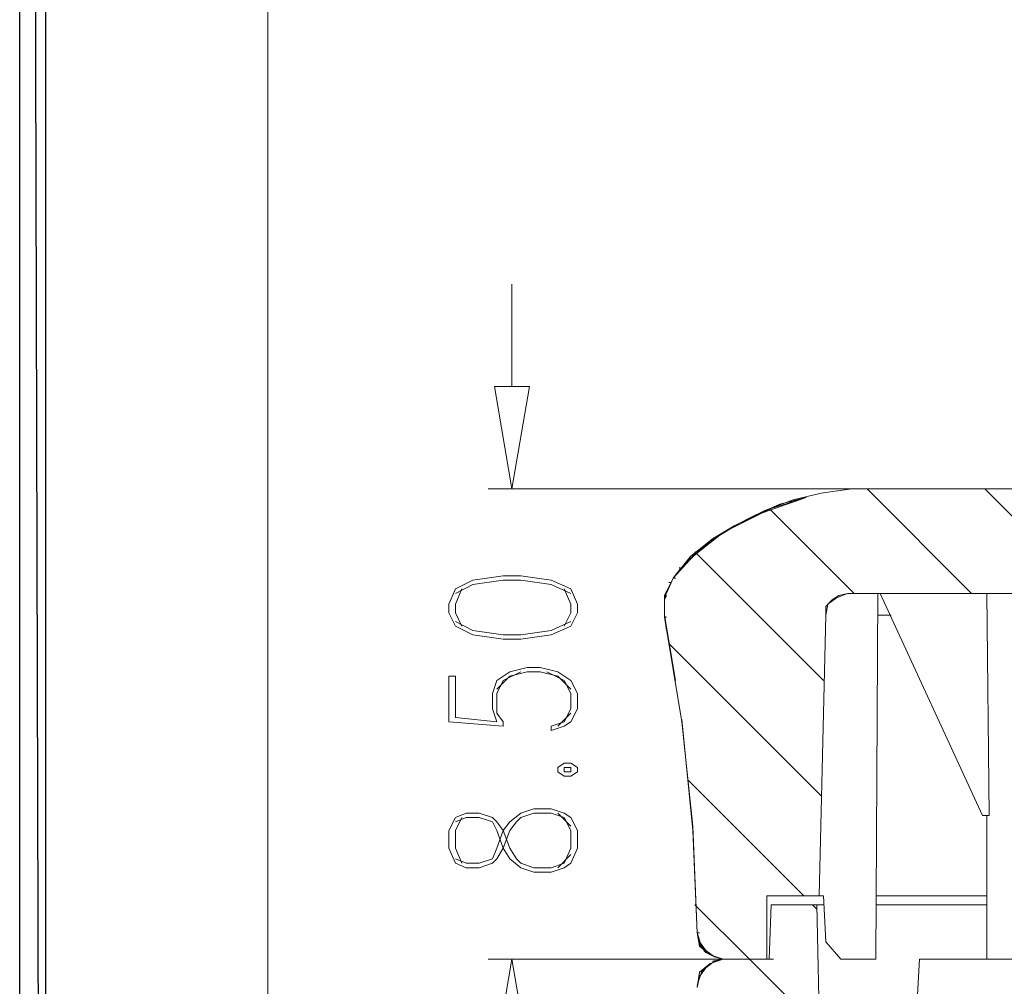
# Model space of a CAD drawing. Units: centimetres. Extents: x -22.4 to 6.2, y -30.9 to -11.
# Drawn here: x -22.4 to -20.5, y -24.1 to -22.2 of the extents above; entities that cross this region are included whole.
import ezdxf

# ---------------------------------------------------------------- set-up
doc = ezdxf.new("R2010")
doc.units = ezdxf.units.CM
doc.header["$MEASUREMENT"] = 0
for name, color, linetype in [('2', 7, 'Continuous'), ('3', 7, 'Continuous'), ('layer 1', 7, 'Continuous')]:
    doc.layers.add(name, color=color, linetype=linetype)

msp = doc.modelspace()

# ---------------------------------------------------------------- linework, layer by layer
at = {"layer": '2', "color": 3, "lineweight": 9}
for points in [[(-21.44748, -22.89334), (-21.44748, -22.89334), (-21.44748, -22.69437), (-21.44748, -22.69437)], [(-20.73204, -23.09231), (-20.73204, -23.09231), (-21.49404, -23.09231), (-21.49404, -23.09231)], [(-21.03684, -24.00671), (-21.03684, -24.00671), (-21.49404, -24.00671), (-21.49404, -24.00671)]]:
    msp.add_open_spline(points, degree=3, dxfattribs=at)
for points in [[(-21.41361, -22.89334), (-21.41361, -22.89334), (-21.44748, -23.09231), (-21.44748, -23.09231), (-21.44748, -23.09231), (-21.44748, -23.09231), (-21.48134, -22.89334), (-21.48134, -22.89334), (-21.48134, -22.89334), (-21.48134, -22.89334), (-21.41361, -22.89334), (-21.41361, -22.89334)], [(-21.48134, -24.20567), (-21.48134, -24.20567), (-21.44748, -24.00671), (-21.44748, -24.00671), (-21.44748, -24.00671), (-21.44748, -24.00671), (-21.41361, -24.20567), (-21.41361, -24.20567), (-21.41361, -24.20567), (-21.41361, -24.20567), (-21.48134, -24.20567), (-21.48134, -24.20567)]]:
    msp.add_open_spline(points, degree=3, knots=[0, 0, 0, 0, 0.25, 0.25, 0.25, 0.25, 0.5, 0.5, 0.5, 0.5, 1, 1, 1, 1], dxfattribs=at)
at = {"layer": '3', "color": 2, "lineweight": 9}
for points in [[(-20.75744, -23.09231), (-20.75744, -23.09231), (-20.55424, -23.29551), (-20.55424, -23.29551)], [(-20.52884, -23.09231), (-20.52884, -23.09231), (-20.19441, -23.42674), (-20.19441, -23.42674)], [(-20.94794, -23.13041), (-20.94794, -23.13041), (-20.78284, -23.29551), (-20.78284, -23.29551)], [(-21.09188, -23.21507), (-21.09188, -23.21507), (-20.84211, -23.46484), (-20.84211, -23.46484)], [(-21.14268, -23.39287), (-21.14268, -23.39287), (-20.84634, -23.68921), (-20.84634, -23.68921)], [(-21.10458, -23.65957), (-21.10458, -23.65957), (-20.88021, -23.88394), (-20.88021, -23.88394)], [(-21.09188, -23.90087), (-21.09188, -23.90087), (-20.98604, -24.00671), (-20.98604, -24.00671)], [(-20.86328, -23.90087), (-20.86328, -23.90087), (-20.85481, -23.90934), (-20.85481, -23.90934)], [(-20.98604, -24.00671), (-20.98604, -24.00671), (-20.85058, -24.14217), (-20.85058, -24.14217)]]:
    msp.add_open_spline(points, degree=3, dxfattribs=at)
at = {"layer": 'layer 1'}
for points in [[(-22.40421, -29.66666), (-22.40421, -29.66666), (-22.35341, -29.66666), (-22.35341, -29.66666), (-22.35341, -29.66666), (-22.35341, -29.66666), (-22.40421, -11.03577), (-22.40421, -11.03577), (-22.40421, -11.03577), (-22.40421, -11.03577), (-22.40421, -29.66666), (-22.40421, -29.66666)], [(-22.35341, -29.66666), (-22.35341, -29.66666), (-22.40421, -11.03577), (-22.40421, -11.03577), (-22.40421, -11.03577), (-22.40421, -11.03577), (-22.35341, -11.08657), (-22.35341, -11.08657), (-22.35341, -11.08657), (-22.35341, -11.08657), (-22.35341, -29.66666), (-22.35341, -29.66666)]]:
    msp.add_open_spline(points, degree=3, knots=[0, 0, 0, 0, 0.25, 0.25, 0.25, 0.25, 0.5, 0.5, 0.5, 0.5, 1, 1, 1, 1], dxfattribs=at)
at = {"layer": 'layer 1', "lineweight": 9}
for points, knots in [([(-21.92211, -30.90598), (-21.92211, -30.90598), (6.24226, -30.90598), (6.24226, -30.90598), (6.24226, -30.90598), (6.24226, -30.90598), (6.24226, -11.33528), (6.24226, -11.33528), (6.24226, -11.33528), (6.24226, -11.33528), (-21.92211, -11.33528), (-21.92211, -11.33528), (-21.92211, -11.33528), (-21.92211, -11.33528), (-21.92211, -30.90598), (-21.92211, -30.90598)], [0, 0, 0, 0, 0.2, 0.2, 0.2, 0.2, 0.4, 0.4, 0.4, 0.4, 0.6, 0.6, 0.6, 0.6, 1, 1, 1, 1]), ([(-20.19441, -23.42674), (-20.19441, -23.42674), (-17.16335, -23.42674), (-17.16335, -23.42674), (-17.16335, -23.42674), (-17.16335, -23.42674), (-17.16335, -23.21931), (-17.16335, -23.21931), (-17.16335, -23.21931), (-17.16335, -23.21931), (-20.19441, -23.21931), (-20.19441, -23.21931), (-20.19441, -23.21931), (-20.19441, -23.21931), (-20.21134, -23.21507), (-20.21134, -23.21507), (-20.21134, -23.21507), (-20.21134, -23.21507), (-20.21558, -23.20237), (-20.21558, -23.20237), (-20.21558, -23.20237), (-20.21558, -23.20237), (-20.21981, -23.15157), (-20.21981, -23.15157), (-20.21981, -23.15157), (-20.21981, -23.15157), (-20.22404, -23.13041), (-20.22404, -23.13041), (-20.22404, -23.13041), (-20.22404, -23.13041), (-20.23674, -23.11771), (-20.23674, -23.11771), (-20.23674, -23.11771), (-20.23674, -23.11771), (-20.26638, -23.10501), (-20.26638, -23.10501), (-20.26638, -23.10501), (-20.26638, -23.10501), (-20.29601, -23.09654), (-20.29601, -23.09654), (-20.29601, -23.09654), (-20.29601, -23.09654), (-20.35528, -23.09231), (-20.35528, -23.09231), (-20.35528, -23.09231), (-20.35528, -23.09231), (-20.73204, -23.09231), (-20.73204, -23.09231), (-20.73204, -23.09231), (-20.73204, -23.09231), (-20.78708, -23.09231), (-20.78708, -23.09231), (-20.78708, -23.09231), (-20.78708, -23.09231), (-20.84634, -23.10077), (-20.84634, -23.10077), (-20.84634, -23.10077), (-20.84634, -23.10077), (-20.90138, -23.11347), (-20.90138, -23.11347), (-20.90138, -23.11347), (-20.90138, -23.11347), (-20.95641, -23.13464), (-20.95641, -23.13464), (-20.95641, -23.13464), (-20.95641, -23.13464), (-21.00721, -23.16004), (-21.00721, -23.16004), (-21.00721, -23.16004), (-21.00721, -23.16004), (-21.05801, -23.18967), (-21.05801, -23.18967), (-21.05801, -23.18967), (-21.05801, -23.18967), (-21.10034, -23.22354), (-21.10034, -23.22354), (-21.10034, -23.22354), (-21.10034, -23.22354), (-21.13421, -23.26587), (-21.13421, -23.26587), (-21.13421, -23.26587), (-21.13421, -23.26587), (-21.15114, -23.30397), (-21.15114, -23.30397), (-21.15114, -23.30397), (-21.15114, -23.30397), (-21.15114, -23.34207), (-21.15114, -23.34207)], [0, 0, 0, 0, 0.0434783, 0.0434783, 0.0434783, 0.0434783, 0.0869565, 0.0869565, 0.0869565, 0.0869565, 0.1304348, 0.1304348, 0.1304348, 0.1304348, 0.173913, 0.173913, 0.173913, 0.173913, 0.2173913, 0.2173913, 0.2173913, 0.2173913, 0.2608696, 0.2608696, 0.2608696, 0.2608696, 0.3043478, 0.3043478, 0.3043478, 0.3043478, 0.3478261, 0.3478261, 0.3478261, 0.3478261, 0.3913043, 0.3913043, 0.3913043, 0.3913043, 0.4347826, 0.4347826, 0.4347826, 0.4347826, 0.4782609, 0.4782609, 0.4782609, 0.4782609, 0.5217391, 0.5217391, 0.5217391, 0.5217391, 0.5652174, 0.5652174, 0.5652174, 0.5652174, 0.6086957, 0.6086957, 0.6086957, 0.6086957, 0.6521739, 0.6521739, 0.6521739, 0.6521739, 0.6956522, 0.6956522, 0.6956522, 0.6956522, 0.7391304, 0.7391304, 0.7391304, 0.7391304, 0.7826087, 0.7826087, 0.7826087, 0.7826087, 0.826087, 0.826087, 0.826087, 0.826087, 0.8695652, 0.8695652, 0.8695652, 0.8695652, 0.9130435, 0.9130435, 0.9130435, 0.9130435, 1, 1, 1, 1]), ([(-20.73204, -23.09231), (-20.73204, -23.09231), (-20.78708, -23.09231), (-20.78708, -23.09231), (-20.78708, -23.09231), (-20.78708, -23.09231), (-20.84634, -23.10077), (-20.84634, -23.10077), (-20.84634, -23.10077), (-20.84634, -23.10077), (-20.90138, -23.11347), (-20.90138, -23.11347), (-20.90138, -23.11347), (-20.90138, -23.11347), (-20.95641, -23.13464), (-20.95641, -23.13464), (-20.95641, -23.13464), (-20.95641, -23.13464), (-21.00721, -23.16004), (-21.00721, -23.16004), (-21.00721, -23.16004), (-21.00721, -23.16004), (-21.05801, -23.18967), (-21.05801, -23.18967), (-21.05801, -23.18967), (-21.05801, -23.18967), (-21.10034, -23.22354), (-21.10034, -23.22354), (-21.10034, -23.22354), (-21.10034, -23.22354), (-21.13421, -23.26587), (-21.13421, -23.26587)], [0, 0, 0, 0, 0.1111111, 0.1111111, 0.1111111, 0.1111111, 0.2222222, 0.2222222, 0.2222222, 0.2222222, 0.3333333, 0.3333333, 0.3333333, 0.3333333, 0.4444444, 0.4444444, 0.4444444, 0.4444444, 0.5555556, 0.5555556, 0.5555556, 0.5555556, 0.6666667, 0.6666667, 0.6666667, 0.6666667, 0.7777778, 0.7777778, 0.7777778, 0.7777778, 1, 1, 1, 1]), ([(-20.03355, -23.09231), (-20.03355, -23.09231), (-20.73204, -23.09231), (-20.73204, -23.09231), (-20.73204, -23.09231), (-20.73204, -23.09231), (-20.35528, -23.09231), (-20.35528, -23.09231)], [0, 0, 0, 0, 0.3333333, 0.3333333, 0.3333333, 0.3333333, 1, 1, 1, 1]), ([(-20.94371, -23.13041), (-20.94371, -23.13041), (-20.87598, -23.10924), (-20.87598, -23.10924), (-20.87598, -23.10924), (-20.87598, -23.10924), (-20.96064, -23.13887), (-20.96064, -23.13887)], [0, 0, 0, 0, 0.3333333, 0.3333333, 0.3333333, 0.3333333, 1, 1, 1, 1]), ([(-21.06224, -23.19391), (-21.06224, -23.19391), (-21.10881, -23.23624), (-21.10881, -23.23624), (-21.10881, -23.23624), (-21.10881, -23.23624), (-21.13421, -23.26587), (-21.13421, -23.26587)], [0, 0, 0, 0, 0.3333333, 0.3333333, 0.3333333, 0.3333333, 1, 1, 1, 1]), ([(-21.09188, -23.21931), (-21.09188, -23.21931), (-21.12151, -23.24894), (-21.12151, -23.24894), (-21.12151, -23.24894), (-21.12151, -23.24894), (-21.13421, -23.26587), (-21.13421, -23.26587), (-21.13421, -23.26587), (-21.13421, -23.26587), (-21.09611, -23.22354), (-21.09611, -23.22354)], [0, 0, 0, 0, 0.25, 0.25, 0.25, 0.25, 0.5, 0.5, 0.5, 0.5, 1, 1, 1, 1]), ([(-21.57024, -23.33361), (-21.57024, -23.33361), (-21.55754, -23.35901), (-21.55754, -23.35901), (-21.55754, -23.35901), (-21.55754, -23.35901), (-21.52368, -23.37594), (-21.52368, -23.37594), (-21.52368, -23.37594), (-21.52368, -23.37594), (-21.46441, -23.38441), (-21.46441, -23.38441), (-21.46441, -23.38441), (-21.46441, -23.38441), (-21.43054, -23.38441), (-21.43054, -23.38441), (-21.43054, -23.38441), (-21.43054, -23.38441), (-21.37128, -23.37594), (-21.37128, -23.37594), (-21.37128, -23.37594), (-21.37128, -23.37594), (-21.33318, -23.35901), (-21.33318, -23.35901), (-21.33318, -23.35901), (-21.33318, -23.35901), (-21.32048, -23.33361), (-21.32048, -23.33361), (-21.32048, -23.33361), (-21.32048, -23.33361), (-21.32048, -23.31667), (-21.32048, -23.31667), (-21.32048, -23.31667), (-21.32048, -23.31667), (-21.33318, -23.28704), (-21.33318, -23.28704), (-21.33318, -23.28704), (-21.33318, -23.28704), (-21.37128, -23.27011), (-21.37128, -23.27011), (-21.37128, -23.27011), (-21.37128, -23.27011), (-21.43054, -23.26164), (-21.43054, -23.26164), (-21.43054, -23.26164), (-21.43054, -23.26164), (-21.46441, -23.26164), (-21.46441, -23.26164), (-21.46441, -23.26164), (-21.46441, -23.26164), (-21.52368, -23.27011), (-21.52368, -23.27011), (-21.52368, -23.27011), (-21.52368, -23.27011), (-21.55754, -23.28704), (-21.55754, -23.28704), (-21.55754, -23.28704), (-21.55754, -23.28704), (-21.57024, -23.31667), (-21.57024, -23.31667), (-21.57024, -23.31667), (-21.57024, -23.31667), (-21.57024, -23.33361), (-21.57024, -23.33361)], [0, 0, 0, 0, 0.0588235, 0.0588235, 0.0588235, 0.0588235, 0.1176471, 0.1176471, 0.1176471, 0.1176471, 0.1764706, 0.1764706, 0.1764706, 0.1764706, 0.2352941, 0.2352941, 0.2352941, 0.2352941, 0.2941176, 0.2941176, 0.2941176, 0.2941176, 0.3529412, 0.3529412, 0.3529412, 0.3529412, 0.4117647, 0.4117647, 0.4117647, 0.4117647, 0.4705882, 0.4705882, 0.4705882, 0.4705882, 0.5294118, 0.5294118, 0.5294118, 0.5294118, 0.5882353, 0.5882353, 0.5882353, 0.5882353, 0.6470588, 0.6470588, 0.6470588, 0.6470588, 0.7058824, 0.7058824, 0.7058824, 0.7058824, 0.7647059, 0.7647059, 0.7647059, 0.7647059, 0.8235294, 0.8235294, 0.8235294, 0.8235294, 0.8823529, 0.8823529, 0.8823529, 0.8823529, 1, 1, 1, 1]), ([(-21.13421, -23.26587), (-21.13421, -23.26587), (-21.15114, -23.30397), (-21.15114, -23.30397), (-21.15114, -23.30397), (-21.15114, -23.30397), (-21.15114, -23.34207), (-21.15114, -23.34207)], [0, 0, 0, 0, 0.3333333, 0.3333333, 0.3333333, 0.3333333, 1, 1, 1, 1]), ([(-21.13421, -23.26587), (-21.13421, -23.26587), (-21.15114, -23.30397), (-21.15114, -23.30397), (-21.15114, -23.30397), (-21.15114, -23.30397), (-21.15114, -23.34207), (-21.15114, -23.34207)], [0, 0, 0, 0, 0.3333333, 0.3333333, 0.3333333, 0.3333333, 1, 1, 1, 1]), ([(-21.13421, -23.26587), (-21.13421, -23.26587), (-21.13844, -23.27434), (-21.13844, -23.27434), (-21.13844, -23.27434), (-21.13844, -23.27434), (-21.13421, -23.26587), (-21.13421, -23.26587), (-21.13421, -23.26587), (-21.13421, -23.26587), (-21.13844, -23.27434), (-21.13844, -23.27434), (-21.13844, -23.27434), (-21.13844, -23.27434), (-21.14268, -23.27434), (-21.14268, -23.27434)], [0, 0, 0, 0, 0.2, 0.2, 0.2, 0.2, 0.4, 0.4, 0.4, 0.4, 0.6, 0.6, 0.6, 0.6, 1, 1, 1, 1]), ([(-21.33318, -23.29551), (-21.33318, -23.29551), (-21.37128, -23.27857), (-21.37128, -23.27857), (-21.37128, -23.27857), (-21.37128, -23.27857), (-21.43054, -23.27011), (-21.43054, -23.27011), (-21.43054, -23.27011), (-21.43054, -23.27011), (-21.46441, -23.27011), (-21.46441, -23.27011), (-21.46441, -23.27011), (-21.46441, -23.27011), (-21.52368, -23.27857), (-21.52368, -23.27857), (-21.52368, -23.27857), (-21.52368, -23.27857), (-21.55754, -23.29551), (-21.55754, -23.29551)], [0, 0, 0, 0, 0.1666667, 0.1666667, 0.1666667, 0.1666667, 0.3333333, 0.3333333, 0.3333333, 0.3333333, 0.5, 0.5, 0.5, 0.5, 0.6666667, 0.6666667, 0.6666667, 0.6666667, 1, 1, 1, 1]), ([(-21.13844, -23.27434), (-21.13844, -23.27434), (-21.15114, -23.29974), (-21.15114, -23.29974), (-21.15114, -23.29974), (-21.15114, -23.29974), (-21.13844, -23.27434), (-21.13844, -23.27434)], [0, 0, 0, 0, 0.3333333, 0.3333333, 0.3333333, 0.3333333, 1, 1, 1, 1]), ([(-21.54484, -23.28704), (-21.54484, -23.28704), (-21.55754, -23.31667), (-21.55754, -23.31667), (-21.55754, -23.31667), (-21.55754, -23.31667), (-21.55754, -23.33361), (-21.55754, -23.33361), (-21.55754, -23.33361), (-21.55754, -23.33361), (-21.54484, -23.35901), (-21.54484, -23.35901)], [0, 0, 0, 0, 0.25, 0.25, 0.25, 0.25, 0.5, 0.5, 0.5, 0.5, 1, 1, 1, 1]), ([(-21.34588, -23.35901), (-21.34588, -23.35901), (-21.33318, -23.33361), (-21.33318, -23.33361), (-21.33318, -23.33361), (-21.33318, -23.33361), (-21.33318, -23.31667), (-21.33318, -23.31667), (-21.33318, -23.31667), (-21.33318, -23.31667), (-21.34588, -23.28704), (-21.34588, -23.28704)], [0, 0, 0, 0, 0.25, 0.25, 0.25, 0.25, 0.5, 0.5, 0.5, 0.5, 1, 1, 1, 1]), ([(-21.15114, -23.29974), (-21.15114, -23.29974), (-21.15114, -23.32091), (-21.15114, -23.32091), (-21.15114, -23.32091), (-21.15114, -23.32091), (-21.15114, -23.29974), (-21.15114, -23.29974), (-21.15114, -23.29974), (-21.15114, -23.29974), (-21.15114, -23.32937), (-21.15114, -23.32937)], [0, 0, 0, 0, 0.25, 0.25, 0.25, 0.25, 0.5, 0.5, 0.5, 0.5, 1, 1, 1, 1]), ([(-20.95218, -24.00671), (-20.95218, -24.00671), (-20.95218, -23.88394), (-20.95218, -23.88394), (-20.95218, -23.88394), (-20.95218, -23.88394), (-20.85058, -23.88394), (-20.85058, -23.88394), (-20.85058, -23.88394), (-20.85058, -23.88394), (-20.83788, -23.33784), (-20.83788, -23.33784), (-20.83788, -23.33784), (-20.83788, -23.33784), (-20.83788, -23.32091), (-20.83788, -23.32091), (-20.83788, -23.32091), (-20.83788, -23.32091), (-20.82518, -23.30821), (-20.82518, -23.30821), (-20.82518, -23.30821), (-20.82518, -23.30821), (-20.81248, -23.29974), (-20.81248, -23.29974), (-20.81248, -23.29974), (-20.81248, -23.29974), (-20.79554, -23.29551), (-20.79554, -23.29551), (-20.79554, -23.29551), (-20.79554, -23.29551), (-20.42724, -23.29551), (-20.42724, -23.29551), (-20.42724, -23.29551), (-20.42724, -23.29551), (-20.40184, -23.30397), (-20.40184, -23.30397), (-20.40184, -23.30397), (-20.40184, -23.30397), (-20.38491, -23.32514), (-20.38491, -23.32514)], [0, 0, 0, 0, 0.0909091, 0.0909091, 0.0909091, 0.0909091, 0.1818182, 0.1818182, 0.1818182, 0.1818182, 0.2727273, 0.2727273, 0.2727273, 0.2727273, 0.3636364, 0.3636364, 0.3636364, 0.3636364, 0.4545455, 0.4545455, 0.4545455, 0.4545455, 0.5454545, 0.5454545, 0.5454545, 0.5454545, 0.6363636, 0.6363636, 0.6363636, 0.6363636, 0.7272727, 0.7272727, 0.7272727, 0.7272727, 0.8181818, 0.8181818, 0.8181818, 0.8181818, 1, 1, 1, 1]), ([(-20.79554, -23.29551), (-20.79554, -23.29551), (-20.81671, -23.30397), (-20.81671, -23.30397), (-20.81671, -23.30397), (-20.81671, -23.30397), (-20.83364, -23.31667), (-20.83364, -23.31667), (-20.83364, -23.31667), (-20.83364, -23.31667), (-20.83788, -23.33784), (-20.83788, -23.33784)], [0, 0, 0, 0, 0.25, 0.25, 0.25, 0.25, 0.5, 0.5, 0.5, 0.5, 1, 1, 1, 1]), ([(-21.15114, -23.33784), (-21.15114, -23.33784), (-21.15114, -23.33361), (-21.15114, -23.33361), (-21.15114, -23.33361), (-21.15114, -23.33361), (-21.15114, -23.33784), (-21.15114, -23.33784), (-21.15114, -23.33784), (-21.15114, -23.33784), (-21.15114, -23.34207), (-21.15114, -23.34207), (-21.15114, -23.34207), (-21.15114, -23.34207), (-21.15114, -23.32937), (-21.15114, -23.32937)], [0, 0, 0, 0, 0.2, 0.2, 0.2, 0.2, 0.4, 0.4, 0.4, 0.4, 0.6, 0.6, 0.6, 0.6, 1, 1, 1, 1]), ([(-21.12998, -23.46484), (-21.12998, -23.46484), (-21.15114, -23.33784), (-21.15114, -23.33784), (-21.15114, -23.33784), (-21.15114, -23.33784), (-21.14691, -23.36747), (-21.14691, -23.36747)], [0, 0, 0, 0, 0.3333333, 0.3333333, 0.3333333, 0.3333333, 1, 1, 1, 1]), ([(-21.08764, -23.95591), (-21.08764, -23.95591), (-21.09611, -23.74847), (-21.09611, -23.74847), (-21.09611, -23.74847), (-21.09611, -23.74847), (-21.11728, -23.54527), (-21.11728, -23.54527), (-21.11728, -23.54527), (-21.11728, -23.54527), (-21.15114, -23.34207), (-21.15114, -23.34207)], [0, 0, 0, 0, 0.25, 0.25, 0.25, 0.25, 0.5, 0.5, 0.5, 0.5, 1, 1, 1, 1]), ([(-21.08764, -23.95591), (-21.08764, -23.95591), (-21.09611, -23.74847), (-21.09611, -23.74847), (-21.09611, -23.74847), (-21.09611, -23.74847), (-21.11728, -23.54527), (-21.11728, -23.54527), (-21.11728, -23.54527), (-21.11728, -23.54527), (-21.15114, -23.34207), (-21.15114, -23.34207)], [0, 0, 0, 0, 0.25, 0.25, 0.25, 0.25, 0.5, 0.5, 0.5, 0.5, 1, 1, 1, 1]), ([(-21.55754, -23.35054), (-21.55754, -23.35054), (-21.52368, -23.36747), (-21.52368, -23.36747), (-21.52368, -23.36747), (-21.52368, -23.36747), (-21.46441, -23.37594), (-21.46441, -23.37594), (-21.46441, -23.37594), (-21.46441, -23.37594), (-21.43054, -23.37594), (-21.43054, -23.37594), (-21.43054, -23.37594), (-21.43054, -23.37594), (-21.37128, -23.36747), (-21.37128, -23.36747), (-21.37128, -23.36747), (-21.37128, -23.36747), (-21.33318, -23.35054), (-21.33318, -23.35054)], [0, 0, 0, 0, 0.1666667, 0.1666667, 0.1666667, 0.1666667, 0.3333333, 0.3333333, 0.3333333, 0.3333333, 0.5, 0.5, 0.5, 0.5, 0.6666667, 0.6666667, 0.6666667, 0.6666667, 1, 1, 1, 1]), ([(-21.47711, -23.54527), (-21.47711, -23.54527), (-21.48558, -23.51987), (-21.48558, -23.51987), (-21.48558, -23.51987), (-21.48558, -23.51987), (-21.48558, -23.49024), (-21.48558, -23.49024), (-21.48558, -23.49024), (-21.48558, -23.49024), (-21.47711, -23.46484), (-21.47711, -23.46484), (-21.47711, -23.46484), (-21.47711, -23.46484), (-21.45171, -23.44791), (-21.45171, -23.44791), (-21.45171, -23.44791), (-21.45171, -23.44791), (-21.41784, -23.43944), (-21.41784, -23.43944), (-21.41784, -23.43944), (-21.41784, -23.43944), (-21.39244, -23.43944), (-21.39244, -23.43944), (-21.39244, -23.43944), (-21.39244, -23.43944), (-21.35858, -23.44791), (-21.35858, -23.44791), (-21.35858, -23.44791), (-21.35858, -23.44791), (-21.33318, -23.46484), (-21.33318, -23.46484), (-21.33318, -23.46484), (-21.33318, -23.46484), (-21.32048, -23.49024), (-21.32048, -23.49024), (-21.32048, -23.49024), (-21.32048, -23.49024), (-21.32048, -23.51987), (-21.32048, -23.51987), (-21.32048, -23.51987), (-21.32048, -23.51987), (-21.33318, -23.54527), (-21.33318, -23.54527), (-21.33318, -23.54527), (-21.33318, -23.54527), (-21.34588, -23.55374), (-21.34588, -23.55374), (-21.34588, -23.55374), (-21.34588, -23.55374), (-21.37128, -23.56221), (-21.37128, -23.56221), (-21.37128, -23.56221), (-21.37128, -23.56221), (-21.37128, -23.55374), (-21.37128, -23.55374)], [0, 0, 0, 0, 0.0666667, 0.0666667, 0.0666667, 0.0666667, 0.1333333, 0.1333333, 0.1333333, 0.1333333, 0.2, 0.2, 0.2, 0.2, 0.2666667, 0.2666667, 0.2666667, 0.2666667, 0.3333333, 0.3333333, 0.3333333, 0.3333333, 0.4, 0.4, 0.4, 0.4, 0.4666667, 0.4666667, 0.4666667, 0.4666667, 0.5333333, 0.5333333, 0.5333333, 0.5333333, 0.6, 0.6, 0.6, 0.6, 0.6666667, 0.6666667, 0.6666667, 0.6666667, 0.7333333, 0.7333333, 0.7333333, 0.7333333, 0.8, 0.8, 0.8, 0.8, 0.8666667, 0.8666667, 0.8666667, 0.8666667, 1, 1, 1, 1]), ([(-21.57024, -23.54527), (-21.57024, -23.54527), (-21.57024, -23.45637), (-21.57024, -23.45637), (-21.57024, -23.45637), (-21.57024, -23.45637), (-21.55754, -23.45637), (-21.55754, -23.45637), (-21.55754, -23.45637), (-21.55754, -23.45637), (-21.55754, -23.53681), (-21.55754, -23.53681)], [0, 0, 0, 0, 0.25, 0.25, 0.25, 0.25, 0.5, 0.5, 0.5, 0.5, 1, 1, 1, 1]), ([(-21.46441, -23.55374), (-21.46441, -23.55374), (-21.46441, -23.54527), (-21.46441, -23.54527), (-21.46441, -23.54527), (-21.46441, -23.54527), (-21.47711, -23.52834), (-21.47711, -23.52834), (-21.47711, -23.52834), (-21.47711, -23.52834), (-21.47711, -23.49024), (-21.47711, -23.49024), (-21.47711, -23.49024), (-21.47711, -23.49024), (-21.46441, -23.46484), (-21.46441, -23.46484), (-21.46441, -23.46484), (-21.46441, -23.46484), (-21.43054, -23.44791), (-21.43054, -23.44791)], [0, 0, 0, 0, 0.1666667, 0.1666667, 0.1666667, 0.1666667, 0.3333333, 0.3333333, 0.3333333, 0.3333333, 0.5, 0.5, 0.5, 0.5, 0.6666667, 0.6666667, 0.6666667, 0.6666667, 1, 1, 1, 1]), ([(-21.47711, -23.48177), (-21.47711, -23.48177), (-21.45171, -23.45637), (-21.45171, -23.45637), (-21.45171, -23.45637), (-21.45171, -23.45637), (-21.41784, -23.44791), (-21.41784, -23.44791), (-21.41784, -23.44791), (-21.41784, -23.44791), (-21.39244, -23.44791), (-21.39244, -23.44791), (-21.39244, -23.44791), (-21.39244, -23.44791), (-21.35858, -23.45637), (-21.35858, -23.45637), (-21.35858, -23.45637), (-21.35858, -23.45637), (-21.33318, -23.48177), (-21.33318, -23.48177)], [0, 0, 0, 0, 0.1666667, 0.1666667, 0.1666667, 0.1666667, 0.3333333, 0.3333333, 0.3333333, 0.3333333, 0.5, 0.5, 0.5, 0.5, 0.6666667, 0.6666667, 0.6666667, 0.6666667, 1, 1, 1, 1]), ([(-21.37974, -23.44791), (-21.37974, -23.44791), (-21.34588, -23.46484), (-21.34588, -23.46484), (-21.34588, -23.46484), (-21.34588, -23.46484), (-21.33318, -23.49024), (-21.33318, -23.49024), (-21.33318, -23.49024), (-21.33318, -23.49024), (-21.33318, -23.51987), (-21.33318, -23.51987), (-21.33318, -23.51987), (-21.33318, -23.51987), (-21.34588, -23.54527), (-21.34588, -23.54527), (-21.34588, -23.54527), (-21.34588, -23.54527), (-21.37128, -23.55374), (-21.37128, -23.55374)], [0, 0, 0, 0, 0.1666667, 0.1666667, 0.1666667, 0.1666667, 0.3333333, 0.3333333, 0.3333333, 0.3333333, 0.5, 0.5, 0.5, 0.5, 0.6666667, 0.6666667, 0.6666667, 0.6666667, 1, 1, 1, 1]), ([(-21.11728, -23.54104), (-21.11728, -23.54104), (-21.09611, -23.75694), (-21.09611, -23.75694), (-21.09611, -23.75694), (-21.09611, -23.75694), (-21.11728, -23.54104), (-21.11728, -23.54104)], [0, 0, 0, 0, 0.3333333, 0.3333333, 0.3333333, 0.3333333, 1, 1, 1, 1]), ([(-21.35858, -23.64264), (-21.35858, -23.64264), (-21.34588, -23.65111), (-21.34588, -23.65111), (-21.34588, -23.65111), (-21.34588, -23.65111), (-21.33318, -23.65111), (-21.33318, -23.65111), (-21.33318, -23.65111), (-21.33318, -23.65111), (-21.32048, -23.64264), (-21.32048, -23.64264), (-21.32048, -23.64264), (-21.32048, -23.64264), (-21.32048, -23.63417), (-21.32048, -23.63417), (-21.32048, -23.63417), (-21.32048, -23.63417), (-21.33318, -23.62571), (-21.33318, -23.62571), (-21.33318, -23.62571), (-21.33318, -23.62571), (-21.34588, -23.62571), (-21.34588, -23.62571), (-21.34588, -23.62571), (-21.34588, -23.62571), (-21.35858, -23.63417), (-21.35858, -23.63417), (-21.35858, -23.63417), (-21.35858, -23.63417), (-21.35858, -23.64264), (-21.35858, -23.64264)], [0, 0, 0, 0, 0.1111111, 0.1111111, 0.1111111, 0.1111111, 0.2222222, 0.2222222, 0.2222222, 0.2222222, 0.3333333, 0.3333333, 0.3333333, 0.3333333, 0.4444444, 0.4444444, 0.4444444, 0.4444444, 0.5555556, 0.5555556, 0.5555556, 0.5555556, 0.6666667, 0.6666667, 0.6666667, 0.6666667, 0.7777778, 0.7777778, 0.7777778, 0.7777778, 1, 1, 1, 1]), ([(-21.34588, -23.64264), (-21.34588, -23.64264), (-21.33318, -23.64264), (-21.33318, -23.64264), (-21.33318, -23.64264), (-21.33318, -23.64264), (-21.33318, -23.63417), (-21.33318, -23.63417), (-21.33318, -23.63417), (-21.33318, -23.63417), (-21.34588, -23.63417), (-21.34588, -23.63417), (-21.34588, -23.63417), (-21.34588, -23.63417), (-21.34588, -23.64264), (-21.34588, -23.64264)], [0, 0, 0, 0, 0.2, 0.2, 0.2, 0.2, 0.4, 0.4, 0.4, 0.4, 0.6, 0.6, 0.6, 0.6, 1, 1, 1, 1]), ([(-21.57024, -23.79081), (-21.57024, -23.79081), (-21.55754, -23.82044), (-21.55754, -23.82044), (-21.55754, -23.82044), (-21.55754, -23.82044), (-21.53638, -23.82891), (-21.53638, -23.82891), (-21.53638, -23.82891), (-21.53638, -23.82891), (-21.51098, -23.82891), (-21.51098, -23.82891), (-21.51098, -23.82891), (-21.51098, -23.82891), (-21.48558, -23.82044), (-21.48558, -23.82044), (-21.48558, -23.82044), (-21.48558, -23.82044), (-21.47711, -23.81197), (-21.47711, -23.81197), (-21.47711, -23.81197), (-21.47711, -23.81197), (-21.46441, -23.79081), (-21.46441, -23.79081), (-21.46441, -23.79081), (-21.46441, -23.79081), (-21.45171, -23.75694), (-21.45171, -23.75694), (-21.45171, -23.75694), (-21.45171, -23.75694), (-21.43901, -23.74001), (-21.43901, -23.74001), (-21.43901, -23.74001), (-21.43901, -23.74001), (-21.43054, -23.73154), (-21.43054, -23.73154), (-21.43054, -23.73154), (-21.43054, -23.73154), (-21.40514, -23.72307), (-21.40514, -23.72307), (-21.40514, -23.72307), (-21.40514, -23.72307), (-21.37128, -23.72307), (-21.37128, -23.72307), (-21.37128, -23.72307), (-21.37128, -23.72307), (-21.34588, -23.73154), (-21.34588, -23.73154), (-21.34588, -23.73154), (-21.34588, -23.73154), (-21.33318, -23.75694), (-21.33318, -23.75694), (-21.33318, -23.75694), (-21.33318, -23.75694), (-21.33318, -23.79081), (-21.33318, -23.79081), (-21.33318, -23.79081), (-21.33318, -23.79081), (-21.34588, -23.82044), (-21.34588, -23.82044), (-21.34588, -23.82044), (-21.34588, -23.82044), (-21.37128, -23.82891), (-21.37128, -23.82891), (-21.37128, -23.82891), (-21.37128, -23.82891), (-21.40514, -23.82891), (-21.40514, -23.82891), (-21.40514, -23.82891), (-21.40514, -23.82891), (-21.43054, -23.82044), (-21.43054, -23.82044), (-21.43054, -23.82044), (-21.43054, -23.82044), (-21.43901, -23.81197), (-21.43901, -23.81197), (-21.43901, -23.81197), (-21.43901, -23.81197), (-21.45171, -23.79081), (-21.45171, -23.79081), (-21.45171, -23.79081), (-21.45171, -23.79081), (-21.46441, -23.75694), (-21.46441, -23.75694), (-21.46441, -23.75694), (-21.46441, -23.75694), (-21.47711, -23.74001), (-21.47711, -23.74001), (-21.47711, -23.74001), (-21.47711, -23.74001), (-21.48558, -23.73154), (-21.48558, -23.73154), (-21.48558, -23.73154), (-21.48558, -23.73154), (-21.51098, -23.72307), (-21.51098, -23.72307), (-21.51098, -23.72307), (-21.51098, -23.72307), (-21.53638, -23.72307), (-21.53638, -23.72307), (-21.53638, -23.72307), (-21.53638, -23.72307), (-21.55754, -23.73154), (-21.55754, -23.73154), (-21.55754, -23.73154), (-21.55754, -23.73154), (-21.57024, -23.75694), (-21.57024, -23.75694), (-21.57024, -23.75694), (-21.57024, -23.75694), (-21.57024, -23.79081), (-21.57024, -23.79081)], [0, 0, 0, 0, 0.0344828, 0.0344828, 0.0344828, 0.0344828, 0.0689655, 0.0689655, 0.0689655, 0.0689655, 0.1034483, 0.1034483, 0.1034483, 0.1034483, 0.137931, 0.137931, 0.137931, 0.137931, 0.1724138, 0.1724138, 0.1724138, 0.1724138, 0.2068966, 0.2068966, 0.2068966, 0.2068966, 0.2413793, 0.2413793, 0.2413793, 0.2413793, 0.2758621, 0.2758621, 0.2758621, 0.2758621, 0.3103448, 0.3103448, 0.3103448, 0.3103448, 0.3448276, 0.3448276, 0.3448276, 0.3448276, 0.3793103, 0.3793103, 0.3793103, 0.3793103, 0.4137931, 0.4137931, 0.4137931, 0.4137931, 0.4482759, 0.4482759, 0.4482759, 0.4482759, 0.4827586, 0.4827586, 0.4827586, 0.4827586, 0.5172414, 0.5172414, 0.5172414, 0.5172414, 0.5517241, 0.5517241, 0.5517241, 0.5517241, 0.5862069, 0.5862069, 0.5862069, 0.5862069, 0.6206897, 0.6206897, 0.6206897, 0.6206897, 0.6551724, 0.6551724, 0.6551724, 0.6551724, 0.6896552, 0.6896552, 0.6896552, 0.6896552, 0.7241379, 0.7241379, 0.7241379, 0.7241379, 0.7586207, 0.7586207, 0.7586207, 0.7586207, 0.7931034, 0.7931034, 0.7931034, 0.7931034, 0.8275862, 0.8275862, 0.8275862, 0.8275862, 0.862069, 0.862069, 0.862069, 0.862069, 0.8965517, 0.8965517, 0.8965517, 0.8965517, 0.9310345, 0.9310345, 0.9310345, 0.9310345, 1, 1, 1, 1]), ([(-21.55754, -23.81197), (-21.55754, -23.81197), (-21.53638, -23.82044), (-21.53638, -23.82044), (-21.53638, -23.82044), (-21.53638, -23.82044), (-21.51098, -23.82044), (-21.51098, -23.82044), (-21.51098, -23.82044), (-21.51098, -23.82044), (-21.48558, -23.81197), (-21.48558, -23.81197), (-21.48558, -23.81197), (-21.48558, -23.81197), (-21.47711, -23.79081), (-21.47711, -23.79081), (-21.47711, -23.79081), (-21.47711, -23.79081), (-21.46441, -23.75694), (-21.46441, -23.75694), (-21.46441, -23.75694), (-21.46441, -23.75694), (-21.45171, -23.74001), (-21.45171, -23.74001), (-21.45171, -23.74001), (-21.45171, -23.74001), (-21.43054, -23.72307), (-21.43054, -23.72307), (-21.43054, -23.72307), (-21.43054, -23.72307), (-21.40514, -23.71461), (-21.40514, -23.71461), (-21.40514, -23.71461), (-21.40514, -23.71461), (-21.37128, -23.71461), (-21.37128, -23.71461), (-21.37128, -23.71461), (-21.37128, -23.71461), (-21.34588, -23.72307), (-21.34588, -23.72307), (-21.34588, -23.72307), (-21.34588, -23.72307), (-21.33318, -23.73154), (-21.33318, -23.73154), (-21.33318, -23.73154), (-21.33318, -23.73154), (-21.32048, -23.75694), (-21.32048, -23.75694), (-21.32048, -23.75694), (-21.32048, -23.75694), (-21.32048, -23.79081), (-21.32048, -23.79081), (-21.32048, -23.79081), (-21.32048, -23.79081), (-21.33318, -23.82044), (-21.33318, -23.82044), (-21.33318, -23.82044), (-21.33318, -23.82044), (-21.34588, -23.82891), (-21.34588, -23.82891), (-21.34588, -23.82891), (-21.34588, -23.82891), (-21.37128, -23.83737), (-21.37128, -23.83737), (-21.37128, -23.83737), (-21.37128, -23.83737), (-21.40514, -23.83737), (-21.40514, -23.83737), (-21.40514, -23.83737), (-21.40514, -23.83737), (-21.43054, -23.82891), (-21.43054, -23.82891), (-21.43054, -23.82891), (-21.43054, -23.82891), (-21.45171, -23.81197), (-21.45171, -23.81197), (-21.45171, -23.81197), (-21.45171, -23.81197), (-21.46441, -23.79081), (-21.46441, -23.79081), (-21.46441, -23.79081), (-21.46441, -23.79081), (-21.47711, -23.75694), (-21.47711, -23.75694), (-21.47711, -23.75694), (-21.47711, -23.75694), (-21.48558, -23.74001), (-21.48558, -23.74001), (-21.48558, -23.74001), (-21.48558, -23.74001), (-21.51098, -23.73154), (-21.51098, -23.73154), (-21.51098, -23.73154), (-21.51098, -23.73154), (-21.53638, -23.73154), (-21.53638, -23.73154), (-21.53638, -23.73154), (-21.53638, -23.73154), (-21.55754, -23.74001), (-21.55754, -23.74001)], [0, 0, 0, 0, 0.0384615, 0.0384615, 0.0384615, 0.0384615, 0.0769231, 0.0769231, 0.0769231, 0.0769231, 0.1153846, 0.1153846, 0.1153846, 0.1153846, 0.1538462, 0.1538462, 0.1538462, 0.1538462, 0.1923077, 0.1923077, 0.1923077, 0.1923077, 0.2307692, 0.2307692, 0.2307692, 0.2307692, 0.2692308, 0.2692308, 0.2692308, 0.2692308, 0.3076923, 0.3076923, 0.3076923, 0.3076923, 0.3461538, 0.3461538, 0.3461538, 0.3461538, 0.3846154, 0.3846154, 0.3846154, 0.3846154, 0.4230769, 0.4230769, 0.4230769, 0.4230769, 0.4615385, 0.4615385, 0.4615385, 0.4615385, 0.5, 0.5, 0.5, 0.5, 0.5384615, 0.5384615, 0.5384615, 0.5384615, 0.5769231, 0.5769231, 0.5769231, 0.5769231, 0.6153846, 0.6153846, 0.6153846, 0.6153846, 0.6538462, 0.6538462, 0.6538462, 0.6538462, 0.6923077, 0.6923077, 0.6923077, 0.6923077, 0.7307692, 0.7307692, 0.7307692, 0.7307692, 0.7692308, 0.7692308, 0.7692308, 0.7692308, 0.8076923, 0.8076923, 0.8076923, 0.8076923, 0.8461538, 0.8461538, 0.8461538, 0.8461538, 0.8846154, 0.8846154, 0.8846154, 0.8846154, 0.9230769, 0.9230769, 0.9230769, 0.9230769, 1, 1, 1, 1]), ([(-21.54484, -23.73154), (-21.54484, -23.73154), (-21.55754, -23.75694), (-21.55754, -23.75694), (-21.55754, -23.75694), (-21.55754, -23.75694), (-21.55754, -23.79081), (-21.55754, -23.79081), (-21.55754, -23.79081), (-21.55754, -23.79081), (-21.54484, -23.82044), (-21.54484, -23.82044)], [0, 0, 0, 0, 0.25, 0.25, 0.25, 0.25, 0.5, 0.5, 0.5, 0.5, 1, 1, 1, 1]), ([(-21.09611, -23.75694), (-21.09611, -23.75694), (-21.08764, -23.95591), (-21.08764, -23.95591), (-21.08764, -23.95591), (-21.08764, -23.95591), (-21.09611, -23.75694), (-21.09611, -23.75694)], [0, 0, 0, 0, 0.3333333, 0.3333333, 0.3333333, 0.3333333, 1, 1, 1, 1]), ([(-19.09799, -24.92111), (-19.09799, -24.92111), (-19.09799, -24.89147), (-19.09799, -24.89147), (-19.09799, -24.89147), (-19.09799, -24.89147), (-17.48085, -24.89147), (-17.48085, -24.89147), (-17.48085, -24.89147), (-17.48085, -24.89147), (-17.47662, -24.92111), (-17.47662, -24.92111), (-17.47662, -24.92111), (-17.47662, -24.92111), (-17.16335, -24.92111), (-17.16335, -24.92111), (-17.16335, -24.92111), (-17.16335, -24.92111), (-17.16335, -24.77294), (-17.16335, -24.77294), (-17.16335, -24.77294), (-17.16335, -24.77294), (-20.78708, -24.77294), (-20.78708, -24.77294), (-20.78708, -24.77294), (-20.78708, -24.77294), (-20.80401, -24.76871), (-20.80401, -24.76871), (-20.80401, -24.76871), (-20.80401, -24.76871), (-20.82094, -24.75601), (-20.82094, -24.75601), (-20.82094, -24.75601), (-20.82094, -24.75601), (-20.83364, -24.73907), (-20.83364, -24.73907), (-20.83364, -24.73907), (-20.83364, -24.73907), (-20.83788, -24.71791), (-20.83788, -24.71791), (-20.83788, -24.71791), (-20.83788, -24.71791), (-20.85481, -23.90087), (-20.85481, -23.90087), (-20.85481, -23.90087), (-20.85481, -23.90087), (-20.94371, -23.90087), (-20.94371, -23.90087), (-20.94371, -23.90087), (-20.94371, -23.90087), (-20.94794, -24.00671), (-20.94794, -24.00671), (-20.94794, -24.00671), (-20.94794, -24.00671), (-21.03684, -24.00671), (-21.03684, -24.00671), (-21.03684, -24.00671), (-21.03684, -24.00671), (-21.05378, -24.01094), (-21.05378, -24.01094), (-21.05378, -24.01094), (-21.05378, -24.01094), (-21.07071, -24.02364), (-21.07071, -24.02364), (-21.07071, -24.02364), (-21.07071, -24.02364), (-21.08341, -24.04057), (-21.08341, -24.04057), (-21.08341, -24.04057), (-21.08341, -24.04057), (-21.08764, -24.06174), (-21.08764, -24.06174)], [0, 0, 0, 0, 0.0526316, 0.0526316, 0.0526316, 0.0526316, 0.1052632, 0.1052632, 0.1052632, 0.1052632, 0.1578947, 0.1578947, 0.1578947, 0.1578947, 0.2105263, 0.2105263, 0.2105263, 0.2105263, 0.2631579, 0.2631579, 0.2631579, 0.2631579, 0.3157895, 0.3157895, 0.3157895, 0.3157895, 0.3684211, 0.3684211, 0.3684211, 0.3684211, 0.4210526, 0.4210526, 0.4210526, 0.4210526, 0.4736842, 0.4736842, 0.4736842, 0.4736842, 0.5263158, 0.5263158, 0.5263158, 0.5263158, 0.5789474, 0.5789474, 0.5789474, 0.5789474, 0.6315789, 0.6315789, 0.6315789, 0.6315789, 0.6842105, 0.6842105, 0.6842105, 0.6842105, 0.7368421, 0.7368421, 0.7368421, 0.7368421, 0.7894737, 0.7894737, 0.7894737, 0.7894737, 0.8421053, 0.8421053, 0.8421053, 0.8421053, 0.8947368, 0.8947368, 0.8947368, 0.8947368, 1, 1, 1, 1]), ([(-20.94371, -23.90087), (-20.94371, -23.90087), (-20.94794, -24.00671), (-20.94794, -24.00671), (-20.94794, -24.00671), (-20.94794, -24.00671), (-20.94371, -23.90087), (-20.94371, -23.90087)], [0, 0, 0, 0, 0.3333333, 0.3333333, 0.3333333, 0.3333333, 1, 1, 1, 1]), ([(-21.08764, -23.95591), (-21.08764, -23.95591), (-21.08341, -23.98131), (-21.08341, -23.98131), (-21.08341, -23.98131), (-21.08341, -23.98131), (-21.06224, -23.99824), (-21.06224, -23.99824), (-21.06224, -23.99824), (-21.06224, -23.99824), (-21.03684, -24.00671), (-21.03684, -24.00671)], [0, 0, 0, 0, 0.25, 0.25, 0.25, 0.25, 0.5, 0.5, 0.5, 0.5, 1, 1, 1, 1]), ([(-21.08764, -23.95591), (-21.08764, -23.95591), (-21.07918, -23.98131), (-21.07918, -23.98131), (-21.07918, -23.98131), (-21.07918, -23.98131), (-21.06224, -23.99824), (-21.06224, -23.99824), (-21.06224, -23.99824), (-21.06224, -23.99824), (-21.03684, -24.00671), (-21.03684, -24.00671)], [0, 0, 0, 0, 0.25, 0.25, 0.25, 0.25, 0.5, 0.5, 0.5, 0.5, 1, 1, 1, 1]), ([(-21.08764, -23.95591), (-21.08764, -23.95591), (-21.08341, -23.97284), (-21.08341, -23.97284), (-21.08341, -23.97284), (-21.08341, -23.97284), (-21.07071, -23.98977), (-21.07071, -23.98977), (-21.07071, -23.98977), (-21.07071, -23.98977), (-21.05378, -24.00247), (-21.05378, -24.00247), (-21.05378, -24.00247), (-21.05378, -24.00247), (-21.03684, -24.00671), (-21.03684, -24.00671), (-21.03684, -24.00671), (-21.03684, -24.00671), (-20.95218, -24.00671), (-20.95218, -24.00671)], [0, 0, 0, 0, 0.1666667, 0.1666667, 0.1666667, 0.1666667, 0.3333333, 0.3333333, 0.3333333, 0.3333333, 0.5, 0.5, 0.5, 0.5, 0.6666667, 0.6666667, 0.6666667, 0.6666667, 1, 1, 1, 1]), ([(-21.05378, -24.00247), (-21.05378, -24.00247), (-21.07071, -23.99401), (-21.07071, -23.99401), (-21.07071, -23.99401), (-21.07071, -23.99401), (-21.08341, -23.97707), (-21.08341, -23.97707)], [0, 0, 0, 0, 0.3333333, 0.3333333, 0.3333333, 0.3333333, 1, 1, 1, 1]), ([(-21.03684, -24.00671), (-21.03684, -24.00671), (-21.06224, -24.01517), (-21.06224, -24.01517), (-21.06224, -24.01517), (-21.06224, -24.01517), (-21.07918, -24.03211), (-21.07918, -24.03211), (-21.07918, -24.03211), (-21.07918, -24.03211), (-21.08764, -24.05751), (-21.08764, -24.05751)], [0, 0, 0, 0, 0.25, 0.25, 0.25, 0.25, 0.5, 0.5, 0.5, 0.5, 1, 1, 1, 1]), ([(-21.03684, -24.00671), (-21.03684, -24.00671), (-21.06224, -24.01517), (-21.06224, -24.01517), (-21.06224, -24.01517), (-21.06224, -24.01517), (-21.08341, -24.03211), (-21.08341, -24.03211), (-21.08341, -24.03211), (-21.08341, -24.03211), (-21.08764, -24.06174), (-21.08764, -24.06174)], [0, 0, 0, 0, 0.25, 0.25, 0.25, 0.25, 0.5, 0.5, 0.5, 0.5, 1, 1, 1, 1]), ([(-21.03684, -24.00671), (-21.03684, -24.00671), (-21.05378, -24.01094), (-21.05378, -24.01094), (-21.05378, -24.01094), (-21.05378, -24.01094), (-21.07071, -24.02364), (-21.07071, -24.02364)], [0, 0, 0, 0, 0.3333333, 0.3333333, 0.3333333, 0.3333333, 1, 1, 1, 1])]:
    msp.add_open_spline(points, degree=3, knots=knots, dxfattribs=at)
for points in [[(-20.87598, -23.10924), (-20.87598, -23.10924), (-20.92678, -23.12194), (-20.92678, -23.12194)], [(-20.94371, -23.13041), (-20.94371, -23.13041), (-21.00721, -23.16004), (-21.00721, -23.16004)], [(-20.92678, -23.12194), (-20.92678, -23.12194), (-20.97334, -23.14311), (-20.97334, -23.14311)], [(-20.96064, -23.13887), (-20.96064, -23.13887), (-21.03684, -23.17697), (-21.03684, -23.17697)], [(-20.97334, -23.14311), (-20.97334, -23.14311), (-21.01568, -23.16427), (-21.01568, -23.16427)], [(-21.00721, -23.16004), (-21.00721, -23.16004), (-21.06224, -23.19391), (-21.06224, -23.19391)], [(-21.01568, -23.16427), (-21.01568, -23.16427), (-21.05801, -23.18967), (-21.05801, -23.18967)], [(-21.03684, -23.17697), (-21.03684, -23.17697), (-21.09611, -23.22354), (-21.09611, -23.22354)], [(-21.05801, -23.18967), (-21.05801, -23.18967), (-21.09188, -23.21931), (-21.09188, -23.21931)], [(-21.12151, -23.24471), (-21.12151, -23.24471), (-21.12151, -23.24894), (-21.12151, -23.24894)], [(-21.13421, -23.26587), (-21.13421, -23.26587), (-21.12998, -23.26587), (-21.12998, -23.26587)], [(-21.13421, -23.26587), (-21.13421, -23.26587), (-21.12998, -23.26587), (-21.12998, -23.26587)], [(-21.13421, -23.26587), (-21.13421, -23.26587), (-21.12998, -23.26587), (-21.12998, -23.26587)], [(-21.13421, -23.26587), (-21.13421, -23.26587), (-21.12998, -23.26587), (-21.12998, -23.26587)], [(-21.13421, -23.26587), (-21.13421, -23.26587), (-21.12998, -23.26587), (-21.12998, -23.26587)], [(-21.13421, -23.26587), (-21.13421, -23.26587), (-21.12998, -23.26587), (-21.12998, -23.26587)], [(-21.13421, -23.26587), (-21.13421, -23.26587), (-21.12998, -23.26587), (-21.12998, -23.26587)], [(-21.14691, -23.29127), (-21.14691, -23.29127), (-21.15114, -23.29974), (-21.15114, -23.29974)], [(-21.14691, -23.29974), (-21.14691, -23.29974), (-21.15114, -23.30821), (-21.15114, -23.30821)], [(-20.74051, -24.00671), (-20.74051, -24.00671), (-20.73628, -23.29551), (-20.73628, -23.29551)], [(-20.53308, -23.72731), (-20.53308, -23.72731), (-20.73204, -23.29551), (-20.73204, -23.29551)], [(-20.52461, -23.29551), (-20.52461, -23.29551), (-20.52038, -23.72731), (-20.52038, -23.72731)], [(-21.15114, -23.30821), (-21.15114, -23.30821), (-21.15114, -23.33784), (-21.15114, -23.33784)], [(-21.15114, -23.32091), (-21.15114, -23.32091), (-21.15114, -23.33361), (-21.15114, -23.33361)], [(-21.15114, -23.33361), (-21.15114, -23.33361), (-21.15114, -23.34207), (-21.15114, -23.34207)], [(-21.15114, -23.34207), (-21.15114, -23.34207), (-21.14691, -23.34207), (-21.14691, -23.34207)], [(-21.15114, -23.34207), (-21.15114, -23.34207), (-21.14691, -23.34207), (-21.14691, -23.34207)], [(-21.15114, -23.34207), (-21.15114, -23.34207), (-21.14691, -23.34207), (-21.14691, -23.34207)], [(-21.15114, -23.34207), (-21.15114, -23.34207), (-21.14691, -23.34207), (-21.14691, -23.34207)], [(-21.15114, -23.34207), (-21.15114, -23.34207), (-21.14691, -23.34207), (-21.14691, -23.34207)], [(-21.15114, -23.34207), (-21.15114, -23.34207), (-21.14691, -23.34207), (-21.14691, -23.34207)], [(-21.15114, -23.34207), (-21.15114, -23.34207), (-21.14691, -23.34207), (-21.14691, -23.34207)], [(-21.15114, -23.34207), (-21.15114, -23.34207), (-21.14691, -23.34207), (-21.14691, -23.34207)], [(-20.83788, -23.33784), (-20.83788, -23.33784), (-20.85058, -23.88394), (-20.85058, -23.88394)], [(-20.71088, -23.33784), (-20.71088, -23.33784), (-20.73628, -23.33784), (-20.73628, -23.33784)], [(-21.33318, -23.52834), (-21.33318, -23.52834), (-21.35858, -23.55374), (-21.35858, -23.55374)], [(-21.57024, -23.54527), (-21.57024, -23.54527), (-21.46441, -23.55374), (-21.46441, -23.55374)], [(-21.55754, -23.53681), (-21.55754, -23.53681), (-21.47711, -23.54527), (-21.47711, -23.54527)], [(-21.33318, -23.74847), (-21.33318, -23.74847), (-21.35858, -23.72307), (-21.35858, -23.72307)], [(-20.52038, -23.72731), (-20.52038, -23.72731), (-20.53308, -23.72731), (-20.53308, -23.72731)], [(-20.52461, -24.00671), (-20.52461, -24.00671), (-20.52461, -23.72731), (-20.52461, -23.72731)], [(-21.35858, -23.82891), (-21.35858, -23.82891), (-21.33318, -23.80351), (-21.33318, -23.80351)], [(-20.95218, -23.88394), (-20.95218, -23.88394), (-20.84211, -23.88394), (-20.84211, -23.88394)], [(-20.95218, -24.00671), (-20.95218, -24.00671), (-20.95218, -23.88394), (-20.95218, -23.88394)], [(-20.83788, -23.97284), (-20.83788, -23.97284), (-20.84211, -23.88394), (-20.84211, -23.88394)], [(-20.74051, -23.88394), (-20.74051, -23.88394), (-20.52461, -23.88394), (-20.52461, -23.88394)], [(-20.94371, -23.90087), (-20.94371, -23.90087), (-20.84211, -23.90087), (-20.84211, -23.90087)], [(-20.83788, -24.71791), (-20.83788, -24.71791), (-20.85481, -23.90087), (-20.85481, -23.90087)], [(-20.52461, -23.90087), (-20.52461, -23.90087), (-20.74051, -23.90087), (-20.74051, -23.90087)], [(-21.08764, -23.95591), (-21.08764, -23.95591), (-21.08341, -23.95591), (-21.08341, -23.95591)], [(-21.08764, -23.95591), (-21.08764, -23.95591), (-21.08341, -23.97707), (-21.08341, -23.97707)], [(-20.83788, -23.97284), (-20.83788, -23.97284), (-20.80824, -24.00671), (-20.80824, -24.00671)], [(-21.07494, -23.98977), (-21.07494, -23.98977), (-21.07071, -23.99401), (-21.07071, -23.99401)], [(-21.07071, -23.99401), (-21.07071, -23.99401), (-21.05378, -24.00247), (-21.05378, -24.00247)], [(-21.03684, -24.00671), (-21.03684, -24.00671), (-21.05801, -24.01094), (-21.05801, -24.01094)], [(-21.05378, -24.00247), (-21.05378, -24.00247), (-21.03684, -24.00671), (-21.03684, -24.00671)], [(-21.03684, -24.00671), (-21.03684, -24.00671), (-21.03261, -24.00671), (-21.03261, -24.00671)], [(-21.03684, -24.00671), (-21.03684, -24.00671), (-21.03261, -24.00671), (-21.03261, -24.00671)], [(-21.03684, -24.00671), (-21.03684, -24.00671), (-20.93948, -24.00671), (-20.93948, -24.00671)], [(-21.03684, -24.00671), (-21.03684, -24.00671), (-21.03261, -24.00671), (-21.03261, -24.00671)], [(-20.74051, -24.00671), (-20.74051, -24.00671), (-20.80824, -24.00671), (-20.80824, -24.00671)], [(-20.65584, -24.00671), (-20.65584, -24.00671), (-20.69818, -24.77294), (-20.69818, -24.77294)], [(-19.90232, -24.00671), (-19.90232, -24.00671), (-20.65584, -24.00671), (-20.65584, -24.00671)], [(-21.07071, -24.02364), (-21.07071, -24.02364), (-21.08341, -24.04057), (-21.08341, -24.04057)], [(-21.08341, -24.04057), (-21.08341, -24.04057), (-21.08764, -24.06174), (-21.08764, -24.06174)]]:
    msp.add_open_spline(points, degree=3, dxfattribs=at)

doc.saveas('drawing.dxf')
